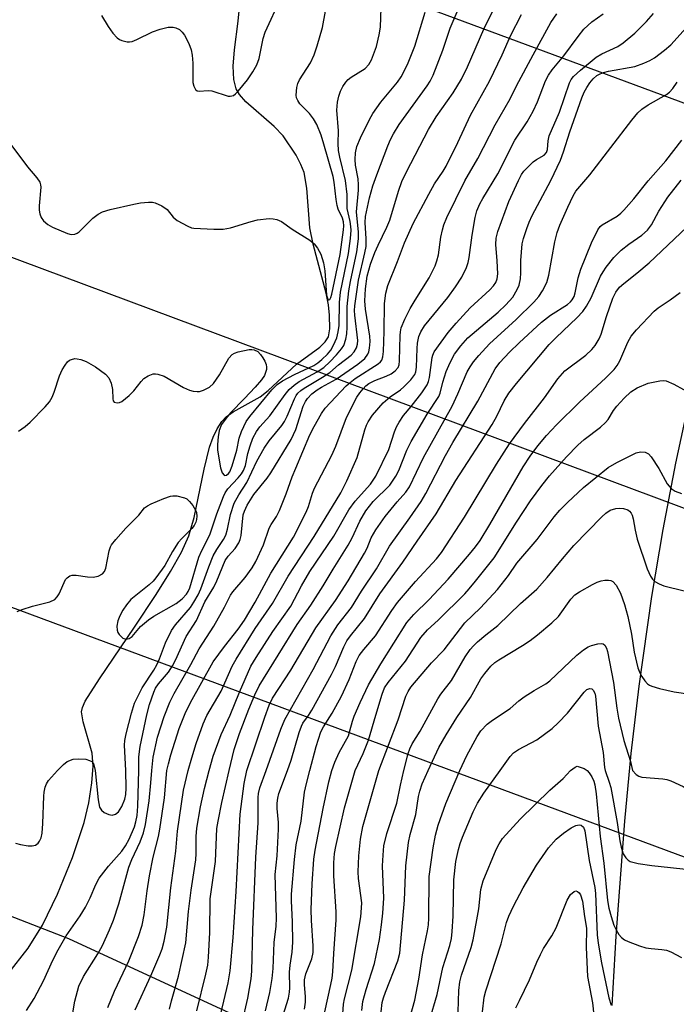
# Model space of a CAD drawing. Units: inches. Extents: x 1309765 to 1315765, y 545447 to 549447.
# Drawn here: x 1312501 to 1312642, y 545950 to 546162 of the extents above; entities that cross this region are included whole.
import ezdxf

# ---------------------------------------------------------------- set-up
doc = ezdxf.new("R2010")
doc.units = ezdxf.units.IN
doc.header["$MEASUREMENT"] = 0
for name, color, linetype in [('HYDRO-Single Line Stream', 4, 'Continuous'), ('NTRL-Trees', 3, 'Continuous'), ('TRANS-Road', 130, 'Continuous'), ('Undefined', 1, 'Continuous'), ('UTIL-Cross Country Transmission Line', 1, 'Continuous')]:
    doc.layers.add(name, color=color, linetype=linetype)

msp = doc.modelspace()

# ---------------------------------------------------------------- linework, layer by layer
at = {"layer": 'HYDRO-Single Line Stream'}
msp.add_lwpolyline([(1312498.2, 545956.2), (1312502.57, 545961.8), (1312505.65, 545966.75), (1312508.9, 545973.38), (1312512.11, 545981.3), (1312514.6, 545988.84), (1312515.6, 545993.06), (1312516.29, 545997.4), (1312516.54, 546000.98), (1312516.37, 546003.76), (1312514.39, 546010.52), (1312514.05, 546012.64), (1312514.24, 546013.6), (1312514.85, 546014.95), (1312517.95, 546019.74), (1312525.42, 546030.92), (1312530.13, 546037.95), (1312533.2, 546042.84), (1312535.53, 546047.02), (1312537.11, 546050.53), (1312538.26, 546054.49), (1312540.41, 546064.92), (1312541.62, 546069.65), (1312542.37, 546071.76), (1312543.22, 546073.61), (1312544.21, 546075.16), (1312545.19, 546076.19), (1312546.71, 546077.22), (1312552.46, 546080.44), (1312554.2, 546081.84), (1312560.34, 546087.52), (1312565.3, 546091.13), (1312566.49, 546092.27), (1312567.21, 546093.39), (1312567.47, 546095.09), (1312567.41, 546098.04), (1312567.17, 546100.3), (1312566.7, 546102.76), (1312563.86, 546113.32), (1312563.14, 546116.83), (1312562.51, 546125.36), (1312561.92, 546128.76), (1312561.23, 546130.5), (1312560.21, 546132.48), (1312557.46, 546136.64), (1312555.48, 546138.67), (1312549.43, 546143.97), (1312548.07, 546145.53), (1312547.34, 546146.74), (1312546.82, 546148.76), (1312546.71, 546151.63), (1312546.96, 546155.13), (1312547.73, 546161.3), (1312548.41, 546168.01)], dxfattribs=at)
at = {"layer": 'NTRL-Trees'}
msp.add_lwpolyline([(1311904.82, 546218.83), (1312232.08, 546072.46), (1312511.22, 545963.9), (1312624.51, 545911.56), (1312624.51, 545886.74), (1312633, 545746.55), (1312628.75, 545657.34), (1312612.7, 545614.25), (1312548.04, 545508.65), (1312501.79, 545447.26), (1311630.39, 545447.35)], dxfattribs=at)
at = {"layer": 'TRANS-Road'}
msp.add_lwpolyline([(1312628.25, 545949.45), (1312629.1, 545964.4), (1312630.97, 545989.16), (1312632.34, 546003.7), (1312634.02, 546018.2), (1312636.77, 546037.48), (1312639.2, 546051.88), (1312641.95, 546066.22), (1312645.01, 546080.49)], dxfattribs=at)
at = {"layer": 'Undefined'}
for points, elevation in [([(1312523.61, 546000), (1312523.33, 546005.51), (1312523.36, 546006.49), (1312523.64, 546007.9), (1312524.78, 546012.4), (1312525.48, 546014.56), (1312527.07, 546017.86), (1312529.59, 546021.61), (1312530.27, 546022.78), (1312530.84, 546024.06), (1312532.12, 546027.52), (1312533.42, 546030.16), (1312534.25, 546031.36), (1312537.49, 546035.11), (1312538.23, 546036.25), (1312539.14, 546037.88), (1312539.72, 546039.17), (1312541.44, 546043.87), (1312542.4, 546046.21), (1312543.17, 546047.61), (1312544.6, 546049.75), (1312545.1, 546050.71), (1312545.49, 546051.97), (1312546.13, 546055.17), (1312546.92, 546057.55), (1312547.89, 546059.39), (1312549.62, 546062.04), (1312551.79, 546066.62), (1312553.37, 546069.41), (1312554.39, 546070.99), (1312557.13, 546074.31), (1312557.71, 546075.13), (1312558.29, 546076.3), (1312559.84, 546080.03), (1312560.25, 546080.77), (1312560.6, 546081.22), (1312561.23, 546081.8), (1312561.95, 546082.3), (1312565.9, 546084.67), (1312567.47, 546085.73), (1312569.37, 546087.34), (1312572.1, 546089.44), (1312572.7, 546090.15), (1312573.18, 546091.03), (1312573.42, 546091.78), (1312573.47, 546092.59), (1312572.82, 546098.06), (1312572.77, 546099.08), (1312572.83, 546100.06), (1312573.65, 546105.59), (1312575.04, 546111.48), (1312575.27, 546112.85), (1312575.32, 546114.5), (1312575.05, 546117.98), (1312575.12, 546119.27), (1312576.03, 546123.3), (1312576.72, 546125.85), (1312577.56, 546128.23), (1312579.98, 546134.48), (1312580.55, 546135.82), (1312581.19, 546137.09), (1312582.4, 546139.06), (1312588.44, 546147.44), (1312589.07, 546148.42), (1312589.73, 546149.69), (1312591.79, 546155.1), (1312593.34, 546159.82), (1312596.48, 546167.07)], 316), ([(1312526.38, 546000), (1312526.36, 546002.97), (1312526.65, 546005.18), (1312528.08, 546012.05), (1312528.7, 546014.24), (1312529.6, 546016.89), (1312530, 546017.76), (1312530.58, 546018.7), (1312532.73, 546021.18), (1312533.61, 546022.54), (1312534.26, 546023.78), (1312536.56, 546028.89), (1312538.78, 546032.3), (1312540.6, 546036.33), (1312542.52, 546039.49), (1312543.14, 546040.83), (1312544.95, 546045.25), (1312545.59, 546046.17), (1312547.13, 546047.82), (1312547.89, 546049.02), (1312548.2, 546049.79), (1312548.38, 546050.63), (1312548.83, 546055.03), (1312549.1, 546055.88), (1312549.7, 546057.14), (1312551.14, 546059.41), (1312553.97, 546062.98), (1312554.81, 546064.14), (1312559.18, 546071.28), (1312560.18, 546073.44), (1312561.73, 546078.44), (1312562.22, 546079.45), (1312562.69, 546080.11), (1312563.61, 546081.09), (1312564.75, 546082), (1312565.68, 546082.58), (1312568.81, 546084.27), (1312573.51, 546087.52), (1312574.98, 546088.75), (1312575.64, 546089.64), (1312575.86, 546090.16), (1312576.02, 546090.97), (1312576.12, 546092.38), (1312576.1, 546093.51), (1312575.15, 546099.36), (1312575.02, 546101.1), (1312575.12, 546103.7), (1312575.49, 546106.44), (1312576.2, 546109.02), (1312577.14, 546111.52), (1312577.85, 546113.14), (1312579.75, 546117), (1312580.38, 546118.48), (1312582.22, 546124.71), (1312582.99, 546126.8), (1312583.95, 546128.86), (1312588.7, 546138), (1312590.37, 546140.73), (1312594, 546145.89), (1312595.8, 546148.86), (1312597.09, 546151.51), (1312600.58, 546159.59), (1312604.51, 546167.49)], 318), ([(1312518.33, 546162.57), (1312519.76, 546160.17), (1312520.78, 546158.77), (1312521.74, 546157.72), (1312522.21, 546157.38), (1312522.73, 546157.14), (1312523.84, 546156.86), (1312524.39, 546156.85), (1312524.92, 546156.97), (1312525.97, 546157.39), (1312529.34, 546159.03), (1312531, 546159.58), (1312532.67, 546160), (1312533.23, 546160.07), (1312533.78, 546160.03), (1312534.33, 546159.88), (1312535.1, 546159.52), (1312535.74, 546158.99), (1312536.22, 546158.3), (1312537.14, 546156.52), (1312537.66, 546155.19), (1312537.86, 546154.04), (1312538, 546152.27), (1312537.97, 546148.15), (1312538.18, 546147.34), (1312538.57, 546146.65), (1312538.94, 546146.35), (1312539.34, 546146.25), (1312541.29, 546146.38), (1312542.06, 546146.32), (1312545.57, 546145.18), (1312546.06, 546145.16), (1312546.74, 546145.35), (1312547.17, 546145.65), (1312547.75, 546146.23), (1312549.73, 546148.7), (1312550.89, 546150.4), (1312551.78, 546151.96), (1312552.25, 546153.29), (1312553.16, 546157.57), (1312553.56, 546158.95), (1312556.94, 546166.32)], 308), ([(1312498.4, 546135.38), (1312502.41, 546129.96), (1312504.45, 546127.57), (1312505.06, 546126.68), (1312505.25, 546126.08), (1312505.28, 546125.57), (1312504.91, 546121.56), (1312504.92, 546120.68), (1312505.07, 546119.83), (1312505.39, 546119.03), (1312505.9, 546118.35), (1312506.78, 546117.59), (1312507.78, 546116.98), (1312511.02, 546115.61), (1312511.84, 546115.43), (1312512.62, 546115.49), (1312513.11, 546115.67), (1312513.55, 546115.96), (1312516.52, 546118.9), (1312517.6, 546119.77), (1312518.55, 546120.31), (1312520.21, 546120.81), (1312525.29, 546121.97), (1312526.72, 546122.22), (1312528.46, 546122.38), (1312529.32, 546122.36), (1312529.86, 546122.25), (1312531.34, 546121.57), (1312532.45, 546120.77), (1312533.76, 546119.13), (1312534.61, 546118.42), (1312536.89, 546117.17), (1312537.7, 546116.87), (1312538.25, 546116.76), (1312542.55, 546116.52), (1312544.55, 546116.54), (1312546.08, 546116.87), (1312550.54, 546118.22), (1312551.94, 546118.57), (1312554.44, 546118.84), (1312555.27, 546118.8), (1312556.08, 546118.64), (1312557.09, 546118.21), (1312559.35, 546116.54), (1312563.14, 546114.21), (1312564.11, 546113.39), (1312564.81, 546112.47), (1312565.51, 546111.19), (1312566.11, 546109.29), (1312566.41, 546107.6), (1312566.77, 546102.34), (1312567.06, 546101.52), (1312567.27, 546101.37), (1312567.48, 546101.42), (1312567.71, 546101.82), (1312567.91, 546102.58), (1312569.69, 546111.13), (1312570.42, 546116.44), (1312570.48, 546117.29), (1312570.43, 546118.12), (1312570.21, 546118.9), (1312569.28, 546120.88), (1312569.02, 546121.63), (1312568.81, 546122.94), (1312568.39, 546126.67), (1312568.17, 546127.86), (1312566.2, 546134.82), (1312565.58, 546136.79), (1312564.66, 546139.1), (1312563.99, 546140.31), (1312563.11, 546141.42), (1312561.04, 546143.56), (1312560.58, 546144.22), (1312560.33, 546144.83), (1312560.26, 546145.38), (1312560.39, 546147.07), (1312560.6, 546147.9), (1312560.97, 546148.68), (1312563.32, 546152.39), (1312564.14, 546154.05), (1312564.78, 546156.02), (1312565.91, 546159.97), (1312566.54, 546163.47)], 310), ([(1312500.23, 546034.25), (1312501.29, 546034.7), (1312503.5, 546035.42), (1312507.26, 546036.36), (1312508.28, 546036.82), (1312508.82, 546037.39), (1312509.26, 546038.08), (1312510.63, 546041.12), (1312510.93, 546041.52), (1312511.52, 546041.94), (1312512.02, 546042.09), (1312512.88, 546042.11), (1312515.37, 546041.7), (1312516.54, 546041.64), (1312517.63, 546041.87), (1312518.58, 546042.33), (1312519.03, 546042.9), (1312519.29, 546043.61), (1312519.98, 546047.33), (1312520.25, 546048.16), (1312520.53, 546048.64), (1312521.42, 546049.78), (1312523.55, 546052.17), (1312526.37, 546054.96), (1312527.62, 546056.57), (1312528.22, 546057.02), (1312529, 546057.42), (1312531.76, 546058.59), (1312533.16, 546059.08), (1312533.73, 546059.19), (1312534.56, 546059.16), (1312536.2, 546058.75), (1312536.68, 546058.49), (1312537.31, 546057.95), (1312538.02, 546057.05), (1312538.6, 546056.08), (1312538.77, 546055.56), (1312538.86, 546054.77), (1312538.79, 546054.05), (1312538.64, 546053.5), (1312538.27, 546052.78), (1312537.76, 546052.13), (1312535.64, 546049.99), (1312534.87, 546049.09), (1312533.65, 546047.16), (1312531.96, 546044.13), (1312530.02, 546041.49), (1312529.44, 546040.82), (1312528.57, 546040.01), (1312524.68, 546036.82), (1312523.7, 546035.71), (1312522.94, 546034.52), (1312522.28, 546033.29), (1312521.86, 546032.26), (1312521.66, 546031.1), (1312521.71, 546030.24), (1312521.88, 546029.73), (1312522.17, 546029.28), (1312522.93, 546028.55), (1312523.6, 546028.31), (1312524.31, 546028.46), (1312524.94, 546028.91), (1312526.75, 546031.04), (1312528.43, 546032.48), (1312529.61, 546033.26), (1312534.38, 546035.99), (1312535.69, 546037.01), (1312536.64, 546037.99), (1312537, 546038.56), (1312537.33, 546039.37), (1312539.29, 546045.93), (1312539.93, 546047.42), (1312541.64, 546050.79), (1312543.16, 546055.27), (1312544.57, 546059.03), (1312544.94, 546059.8), (1312545.53, 546060.67), (1312547.75, 546063.01), (1312548.47, 546063.91), (1312548.92, 546064.63), (1312549.3, 546065.68), (1312549.82, 546068.25), (1312550.32, 546069.93), (1312550.93, 546071.57), (1312551.67, 546073), (1312552.41, 546073.98), (1312554.54, 546076.36), (1312557.85, 546080.98), (1312558.75, 546082.05), (1312559.79, 546082.95), (1312560.91, 546083.75), (1312564.74, 546085.81), (1312566.19, 546086.79), (1312567.49, 546087.97), (1312568.92, 546089.48), (1312570.01, 546090.77), (1312570.46, 546091.52), (1312570.94, 546092.88), (1312571.16, 546094.02), (1312571.22, 546095.47), (1312571.19, 546099.88), (1312571.56, 546103.29), (1312571.9, 546105.27), (1312573.28, 546111.69), (1312573.62, 546114.47), (1312573.63, 546115.88), (1312573.22, 546120.26), (1312573.64, 546124.96), (1312573.67, 546126.11), (1312573.55, 546127.42), (1312573.02, 546130.35), (1312572.92, 546131.52), (1312573.02, 546132.95), (1312573.28, 546134.35), (1312574.07, 546136.22), (1312576.01, 546140.14), (1312576.72, 546141.42), (1312578.43, 546143.86), (1312582, 546148.17), (1312582.82, 546149.36), (1312583.48, 546150.55), (1312584.31, 546152.35), (1312585.75, 546155.97), (1312587.99, 546163.28)], 314), ([(1312500.46, 546073.04), (1312501.9, 546074.07), (1312503.03, 546075.01), (1312506.22, 546078.31), (1312507.15, 546079.39), (1312507.77, 546080.41), (1312508.19, 546081.47), (1312509.3, 546085.02), (1312509.87, 546086.29), (1312510.5, 546087.3), (1312511.04, 546087.97), (1312511.46, 546088.33), (1312511.88, 546088.53), (1312512.58, 546088.68), (1312513.09, 546088.67), (1312513.93, 546088.48), (1312515.02, 546088.07), (1312517.07, 546086.89), (1312519.23, 546085.37), (1312519.91, 546084.57), (1312520.46, 546083.4), (1312520.7, 546082.05), (1312520.76, 546080.02), (1312520.84, 546079.61), (1312521.09, 546079.32), (1312521.74, 546079.16), (1312522.24, 546079.23), (1312522.72, 546079.45), (1312524.29, 546080.72), (1312525.32, 546081.76), (1312526.86, 546083.79), (1312527.44, 546084.4), (1312528.39, 546085.02), (1312529.43, 546085.4), (1312529.96, 546085.44), (1312530.49, 546085.35), (1312531.8, 546084.89), (1312536.01, 546082.48), (1312537.31, 546081.88), (1312538.1, 546081.67), (1312538.9, 546081.58), (1312539.45, 546081.63), (1312540.29, 546081.88), (1312541.6, 546082.53), (1312542.42, 546083.31), (1312543.72, 546085.22), (1312545.74, 546088.76), (1312546.46, 546089.58), (1312546.94, 546089.86), (1312547.76, 546090.14), (1312550.09, 546090.64), (1312550.67, 546090.67), (1312551.17, 546090.6), (1312551.98, 546090.2), (1312552.56, 546089.6), (1312553.06, 546088.89), (1312553.49, 546088.15), (1312553.81, 546087.39), (1312553.88, 546086.87), (1312553.83, 546086.35), (1312553.41, 546085.07), (1312552.8, 546084.13), (1312551.44, 546082.57), (1312549.14, 546080.09), (1312546.09, 546076.99), (1312545.14, 546075.9), (1312544.16, 546074.49), (1312543.7, 546073.2), (1312543.43, 546071.89), (1312543.29, 546070.23), (1312543.32, 546069.08), (1312543.57, 546067.27), (1312543.95, 546065.17), (1312544.31, 546064.1), (1312544.74, 546063.61), (1312544.91, 546063.54), (1312545.27, 546063.6), (1312545.7, 546063.95), (1312545.97, 546064.34), (1312546.49, 546065.63), (1312547.49, 546068.99), (1312547.99, 546071.59), (1312548.44, 546072.98), (1312549.44, 546075.12), (1312550.24, 546076.26), (1312555.03, 546081.95), (1312556.18, 546083.13), (1312557.31, 546083.88), (1312559.85, 546085.26), (1312564.03, 546087.2), (1312564.92, 546087.78), (1312565.76, 546088.5), (1312566.96, 546089.66), (1312567.69, 546090.54), (1312568.3, 546091.56), (1312568.95, 546093.17), (1312569.3, 546094.48), (1312569.49, 546095.82), (1312569.57, 546100.77), (1312569.75, 546102.98), (1312571.46, 546111.34), (1312571.89, 546114.56), (1312572.04, 546116.32), (1312572, 546117.14), (1312571.85, 546118.19), (1312571.17, 546120.99), (1312571.19, 546124.05), (1312570.87, 546127.02), (1312569.61, 546132.02), (1312569.34, 546133.47), (1312569.26, 546134.96), (1312569.31, 546137.75), (1312569.01, 546142.2), (1312569.12, 546143.87), (1312569.39, 546145.19), (1312569.77, 546146.26), (1312570.26, 546147.26), (1312570.89, 546148.17), (1312571.44, 546148.78), (1312572.07, 546149.27), (1312575.11, 546151.11), (1312575.9, 546152), (1312576.41, 546152.97), (1312577.5, 546155.86), (1312578.12, 546158.35), (1312578.4, 546160.04), (1312578.52, 546164.2)], 312), ([(1312529.16, 546000), (1312529.47, 546002.9), (1312530.43, 546007.2), (1312531.8, 546011.67), (1312533.02, 546014.74), (1312533.97, 546016.6), (1312537.58, 546022.82), (1312539.38, 546026.25), (1312542.55, 546031.08), (1312544.78, 546035.16), (1312546.07, 546037.79), (1312546.59, 546038.49), (1312549.25, 546041.6), (1312550.75, 546043.65), (1312551.55, 546044.99), (1312553.22, 546048.63), (1312554.44, 546052.23), (1312554.82, 546052.96), (1312556.01, 546054.68), (1312556.66, 546056.01), (1312558.1, 546059.61), (1312559.37, 546063.21), (1312560.13, 546065.11), (1312563.17, 546072.29), (1312564.09, 546074.08), (1312565.68, 546076.86), (1312566.48, 546078.06), (1312571.02, 546082.8), (1312571.85, 546083.56), (1312572.95, 546084.39), (1312577.87, 546087.55), (1312578.38, 546087.99), (1312578.66, 546088.36), (1312578.9, 546089.1), (1312579.02, 546090.21), (1312579.19, 546094.53), (1312579.24, 546100.57), (1312579.5, 546102.81), (1312579.97, 546104.46), (1312582.05, 546109.59), (1312583.54, 546113.6), (1312585.44, 546117.74), (1312588.76, 546124.12), (1312590, 546126.29), (1312591.88, 546129.01), (1312592.51, 546130.12), (1312595.03, 546135.24), (1312597.72, 546141.06), (1312601.85, 546148.38), (1312604.56, 546154.06), (1312606.36, 546158.16), (1312608.73, 546162.73)], 320), ([(1312532.44, 546000), (1312532.74, 546001.5), (1312533.25, 546003.38), (1312535.09, 546009.05), (1312536.37, 546012.31), (1312537.49, 546014.67), (1312542.38, 546023.44), (1312544.8, 546026.73), (1312547.78, 546030.47), (1312549.09, 546032.41), (1312551.42, 546036.24), (1312554.8, 546042.49), (1312559.69, 546050.25), (1312562.42, 546055.63), (1312562.92, 546056.85), (1312563.76, 546059.7), (1312564.18, 546060.8), (1312567.92, 546067.94), (1312568.74, 546069.86), (1312571.09, 546076.03), (1312573.3, 546080.38), (1312573.93, 546081.34), (1312574.65, 546082.22), (1312575.24, 546082.82), (1312575.87, 546083.32), (1312577.14, 546084.01), (1312579.6, 546084.94), (1312580.65, 546085.42), (1312581.5, 546086.03), (1312582.16, 546086.8), (1312582.37, 546087.35), (1312582.49, 546088.19), (1312582.58, 546093.68), (1312582.66, 546094.47), (1312582.85, 546095.31), (1312583.61, 546097.15), (1312584.79, 546099.5), (1312585.82, 546101.3), (1312588.87, 546106.09), (1312590.12, 546108.64), (1312590.52, 546109.72), (1312590.85, 546111.03), (1312591.38, 546114.8), (1312591.71, 546116.44), (1312592.03, 546117.51), (1312592.66, 546119.06), (1312596.5, 546126.97), (1312599.31, 546131.78), (1312603.06, 546139), (1312606.25, 546144.6), (1312607.67, 546147.43), (1312611.21, 546154.11), (1312615.04, 546161.04), (1312616.35, 546162.9)], 322), ([(1312537.02, 546000), (1312537.77, 546002.78), (1312538.71, 546005.88), (1312540.2, 546010.07), (1312541, 546011.89), (1312544.13, 546017.13), (1312546.49, 546022.48), (1312547.3, 546024.02), (1312551.39, 546030.57), (1312555.16, 546035.99), (1312558.51, 546041.85), (1312564.13, 546050.42), (1312569.86, 546059.81), (1312571.15, 546062.37), (1312573.33, 546067.41), (1312574.98, 546073.37), (1312575.35, 546074.38), (1312575.71, 546075.1), (1312576.69, 546076.53), (1312578.92, 546079.17), (1312580.45, 546080.48), (1312582.66, 546081.97), (1312583.43, 546082.6), (1312584.87, 546084.11), (1312585.73, 546085.28), (1312585.97, 546085.85), (1312586.14, 546086.82), (1312586.25, 546090.85), (1312586.35, 546092.01), (1312586.66, 546093.44), (1312587.04, 546094.49), (1312587.85, 546095.73), (1312592.84, 546101.87), (1312594.54, 546104.13), (1312595.91, 546106.25), (1312596.88, 546108.27), (1312597.24, 546109.38), (1312597.47, 546110.46), (1312598.08, 546115.28), (1312598.74, 546119.1), (1312599.12, 546120.48), (1312599.76, 546122), (1312600.39, 546123.16), (1312603.63, 546128.47), (1312607.31, 546135.72), (1312609.94, 546139.69), (1312611.24, 546141.92), (1312612.17, 546143.93), (1312613.89, 546148.46), (1312614.54, 546149.71), (1312615.31, 546150.86), (1312617.84, 546153.89), (1312620.88, 546158.05), (1312622.14, 546159.63), (1312623.82, 546161.17), (1312626.31, 546162.9)], 324), ([(1312541.53, 546000), (1312542.41, 546003.1), (1312544.11, 546007.8), (1312546.06, 546011.93), (1312548.03, 546016.89), (1312550.48, 546022.46), (1312551.62, 546024.36), (1312555.21, 546029.98), (1312559.06, 546035.41), (1312561.39, 546039.8), (1312563.14, 546042.85), (1312568.34, 546050.49), (1312571.54, 546056.13), (1312572.92, 546057.98), (1312576.21, 546061.65), (1312577.35, 546063.37), (1312580.2, 546069.15), (1312581.4, 546072.96), (1312581.85, 546074.02), (1312582.39, 546075.04), (1312583.34, 546076.48), (1312585.01, 546078.39), (1312587.3, 546081.3), (1312588.45, 546083.02), (1312588.73, 546083.78), (1312588.91, 546084.65), (1312589.47, 546088.95), (1312589.62, 546089.45), (1312589.96, 546090.17), (1312592.92, 546094.31), (1312594.65, 546096.34), (1312597.64, 546099.63), (1312601.88, 546103.5), (1312602.69, 546104.36), (1312603.2, 546105.06), (1312603.5, 546105.83), (1312603.61, 546106.93), (1312603.5, 546109.76), (1312603.19, 546113.28), (1312603.26, 546114.59), (1312603.65, 546116.05), (1312606.02, 546122.52), (1312608.05, 546127.02), (1312608.73, 546128.3), (1312609.21, 546129.01), (1312610.19, 546130.07), (1312611.25, 546131.06), (1312611.94, 546131.57), (1312613.57, 546132.49), (1312614.11, 546133.09), (1312614.32, 546133.72), (1312614.44, 546135.55), (1312614.7, 546136.64), (1312616.89, 546141.75), (1312619.04, 546148.06), (1312619.42, 546148.8), (1312619.89, 546149.42), (1312621.4, 546150.78), (1312624.8, 546153.55), (1312626.01, 546154.26), (1312629.43, 546155.87), (1312630.61, 546156.65), (1312633.13, 546158.76), (1312635.59, 546161.23), (1312637.12, 546162.96)], 326), ([(1312545.85, 546000), (1312546.91, 546004.52), (1312548.01, 546007.97), (1312550.02, 546013.22), (1312551.35, 546016.3), (1312552.3, 546018.23), (1312560.48, 546031.43), (1312563.36, 546035.62), (1312566.02, 546039.78), (1312568.16, 546043.39), (1312571.4, 546048.57), (1312572.26, 546050.11), (1312573.95, 546053.69), (1312575.23, 546055.92), (1312576.8, 546057.95), (1312580.39, 546061.48), (1312581.66, 546063.36), (1312582.32, 546064.63), (1312584.07, 546068.99), (1312584.94, 546070.82), (1312588.45, 546076.74), (1312590.93, 546080.56), (1312591.19, 546081.27), (1312591.8, 546083.64), (1312592.54, 546085.92), (1312593.37, 546087.87), (1312594.33, 546089.67), (1312595.63, 546091.47), (1312597.19, 546093.14), (1312603.69, 546098.68), (1312605.36, 546100.26), (1312606.82, 546101.93), (1312607.81, 546103.54), (1312608.23, 546104.53), (1312608.48, 546105.84), (1312608.57, 546107.19), (1312608.56, 546109.84), (1312608.89, 546113.4), (1312609.16, 546114.52), (1312609.86, 546116.69), (1312610.35, 546118.03), (1312611.04, 546119.53), (1312615, 546127.03), (1312617.1, 546131.42), (1312617.76, 546133.19), (1312619.13, 546137.54), (1312621.7, 546144.79), (1312622.21, 546146.05), (1312622.76, 546147.08), (1312623.42, 546148.04), (1312624.17, 546148.94), (1312624.95, 546149.6), (1312625.61, 546149.99), (1312626.34, 546150.29), (1312627.42, 546150.57), (1312633.13, 546151.6), (1312635.02, 546152.26), (1312636.33, 546152.84), (1312637.33, 546153.44), (1312639.46, 546155.08), (1312640.81, 546156.25), (1312644.14, 546159.88)], 328), ([(1312549.62, 546000), (1312553.46, 546011.49), (1312554.43, 546014.11), (1312555.11, 546015.59), (1312559.06, 546021.65), (1312564.43, 546030.72), (1312568.69, 546036.64), (1312571.39, 546040.85), (1312574.96, 546046.84), (1312575.48, 546047.88), (1312576.39, 546050.11), (1312577.35, 546051.81), (1312579.38, 546054.7), (1312581.93, 546057.84), (1312583.81, 546059.97), (1312584.6, 546061.09), (1312587.63, 546067.41), (1312593.81, 546078.48), (1312595.05, 546081.09), (1312597.06, 546085.81), (1312597.66, 546086.93), (1312598.41, 546087.98), (1312599.55, 546089.35), (1312601.84, 546091.84), (1312607.56, 546097.12), (1312611.39, 546100.81), (1312612.47, 546102.08), (1312613.23, 546103.28), (1312614.13, 546105.1), (1312614.62, 546106.68), (1312615.89, 546113.85), (1312616.4, 546115.84), (1312616.99, 546117.39), (1312618.7, 546121.31), (1312619.81, 546123.72), (1312620.37, 546124.73), (1312623.41, 546128.22), (1312632.47, 546140.05), (1312633.75, 546141.6), (1312634.6, 546142.37), (1312635.98, 546143.33), (1312639.9, 546145.52), (1312640.53, 546146.05), (1312641.26, 546146.85), (1312642.21, 546148.23)], 330), ([(1312553.77, 546000), (1312556.94, 546008.95), (1312557.79, 546010.99), (1312563.86, 546021.8), (1312567.7, 546029.04), (1312569.21, 546031.37), (1312572.11, 546035.13), (1312574.28, 546038.67), (1312577.54, 546043.42), (1312580.33, 546048.29), (1312584.71, 546054.41), (1312587.14, 546057.94), (1312588.11, 546059.66), (1312592.34, 546067.82), (1312593.95, 546070.62), (1312599.33, 546079.56), (1312603.03, 546086.51), (1312604.03, 546087.85), (1312606.15, 546090.08), (1312608.24, 546092.12), (1312613, 546096.51), (1312614.93, 546098.05), (1312618.61, 546100.36), (1312619.28, 546100.92), (1312619.65, 546101.35), (1312620.02, 546102.07), (1312620.28, 546102.86), (1312620.91, 546106.06), (1312621.49, 546107.97), (1312623.75, 546113.58), (1312625.16, 546116.44), (1312625.67, 546117.11), (1312626.08, 546117.47), (1312629.27, 546119.33), (1312630.12, 546119.98), (1312630.75, 546120.61), (1312632.9, 546123.11), (1312635.95, 546126.98), (1312639.8, 546131.23), (1312643.2, 546135.68)], 332), ([(1312558.35, 546000), (1312559.15, 546002.29), (1312560.86, 546008.22), (1312561.35, 546009.58), (1312561.7, 546010.21), (1312562.9, 546011.86), (1312563.63, 546013.03), (1312567.86, 546020.71), (1312568.69, 546022.4), (1312570.5, 546026.67), (1312571.13, 546027.93), (1312571.89, 546029.05), (1312574.94, 546032.76), (1312578.21, 546038.06), (1312583.18, 546044.91), (1312586.24, 546049.42), (1312590.38, 546055.27), (1312594.56, 546062.48), (1312602.42, 546074.49), (1312603.38, 546076.28), (1312604.98, 546079.58), (1312605.98, 546081.25), (1312607.62, 546083.37), (1312614.66, 546091.73), (1312616.14, 546093.26), (1312620.64, 546097.49), (1312621.88, 546098.83), (1312622.7, 546100), (1312623.67, 546101.79), (1312625.68, 546106.41), (1312626.25, 546107.4), (1312626.95, 546108.37), (1312628.61, 546110.45), (1312630.15, 546112.05), (1312631.79, 546113.35), (1312634.64, 546115.25), (1312635.86, 546116.35), (1312636.67, 546117.5), (1312638.27, 546120.45), (1312640.22, 546123.42), (1312643.1, 546127.1)], 334), ([(1312563.16, 546000), (1312564.53, 546005.18), (1312565.57, 546008.36), (1312566.12, 546009.41), (1312568.01, 546012.4), (1312570.02, 546016.02), (1312571.67, 546019.65), (1312573.14, 546023.53), (1312573.81, 546024.78), (1312574.77, 546026.08), (1312577.28, 546029.05), (1312580.82, 546034.49), (1312582.07, 546036.16), (1312585.93, 546040.69), (1312590.43, 546045.61), (1312591.5, 546046.97), (1312596.46, 546054.56), (1312603.32, 546065.96), (1312606.1, 546070.33), (1312609.39, 546074.74), (1312613.69, 546080.22), (1312616.5, 546084.33), (1312618.06, 546086.08), (1312622.56, 546089.44), (1312623.84, 546090.62), (1312624.55, 546091.5), (1312625.43, 546092.94), (1312625.89, 546093.98), (1312626.99, 546097.78), (1312628.36, 546101.72), (1312629.01, 546102.98), (1312629.83, 546104.07), (1312630.71, 546104.87), (1312633.51, 546107.06), (1312636.16, 546109.29), (1312644.28, 546116.96)], 336), ([(1312567.88, 546000), (1312568.58, 546001.81), (1312569.51, 546003.88), (1312571.46, 546007.51), (1312571.81, 546008.57), (1312572.34, 546010.67), (1312572.71, 546011.74), (1312573.97, 546014.65), (1312575.8, 546018.47), (1312578.44, 546022.98), (1312584.02, 546031.86), (1312585.52, 546033.63), (1312588.85, 546036.83), (1312592.95, 546041.25), (1312597.56, 546046.57), (1312598.84, 546048.15), (1312599.8, 546049.56), (1312601.91, 546053), (1312609.1, 546065.39), (1312610.58, 546067.71), (1312612.25, 546069.93), (1312614.09, 546072.15), (1312616.27, 546074.47), (1312621.16, 546079.33), (1312626.85, 546084.52), (1312628.65, 546086.33), (1312629.29, 546087.2), (1312629.84, 546088.2), (1312631.59, 546092.24), (1312632.34, 546093.52), (1312633.45, 546094.9), (1312637.28, 546098.94), (1312638.1, 546099.6), (1312640.72, 546101.34), (1312642.85, 546102.93)], 338), ([(1312572.91, 546000), (1312574.65, 546003.67), (1312575.83, 546006.54), (1312577.35, 546011.94), (1312578.74, 546016.5), (1312579.25, 546017.8), (1312580, 546018.95), (1312583.73, 546023.6), (1312587.03, 546028.68), (1312588.5, 546030.34), (1312590.75, 546032.37), (1312596.49, 546038.06), (1312597.47, 546039.12), (1312598.84, 546040.79), (1312602.81, 546045.84), (1312607.62, 546053.52), (1312610.62, 546058.09), (1312613.09, 546061.39), (1312614.75, 546063.45), (1312618.39, 546067.57), (1312620.81, 546070.05), (1312622.23, 546071.3), (1312625.69, 546073.96), (1312626.77, 546074.91), (1312627.33, 546075.61), (1312628.5, 546077.53), (1312629.21, 546078.46), (1312630.81, 546080.16), (1312632.26, 546081.51), (1312633.63, 546082.4), (1312635.98, 546083.4), (1312638.48, 546083.93), (1312639.31, 546083.97), (1312639.85, 546083.89), (1312641.47, 546083.2), (1312645.66, 546080.91)], 340), ([(1312578.04, 546000), (1312582.18, 546010.91), (1312583.84, 546016.04), (1312584.3, 546017.06), (1312584.88, 546017.94), (1312589.32, 546023.23), (1312592.06, 546026), (1312596.5, 546031.81), (1312599.91, 546035.06), (1312603.52, 546039.01), (1312605.91, 546042), (1312607.68, 546044.68), (1312612.12, 546049.73), (1312615.73, 546054.62), (1312616.95, 546056.09), (1312618.58, 546057.71), (1312622.09, 546060.93), (1312627.36, 546065.22), (1312629.25, 546066.36), (1312633.39, 546068.38), (1312634.33, 546068.63), (1312635.34, 546068.52), (1312636.02, 546068.16), (1312636.6, 546067.53), (1312638.24, 546065.02), (1312640.06, 546061.75), (1312640.93, 546060.75), (1312641.75, 546060.15), (1312643.11, 546059.67)], 342), ([(1312583.41, 546000), (1312584.32, 546003.67), (1312584.69, 546004.7), (1312585.2, 546005.74), (1312586.89, 546008.53), (1312590.72, 546015.48), (1312591.38, 546016.46), (1312593.66, 546019.43), (1312596.62, 546024.51), (1312597.7, 546026.08), (1312598.41, 546026.9), (1312599.25, 546027.71), (1312601.01, 546029.22), (1312603.6, 546031.22), (1312608.47, 546035.97), (1312612.03, 546039.1), (1312614.27, 546041.55), (1312617.54, 546045.61), (1312619.99, 546048.43), (1312625.97, 546054.63), (1312626.86, 546055.41), (1312627.81, 546056.04), (1312629.02, 546056.44), (1312629.83, 546056.49), (1312630.64, 546056.43), (1312631.62, 546056.12), (1312631.98, 546055.82), (1312632.28, 546055.43), (1312632.51, 546055), (1312632.74, 546054.23), (1312633.17, 546051.77), (1312633.62, 546049.83), (1312635.78, 546043.42), (1312636.45, 546041.85), (1312636.89, 546041.22), (1312637.43, 546040.7), (1312638.35, 546040.2), (1312639.34, 546039.81), (1312643.71, 546038.69)], 344), ([(1312588.63, 546000), (1312590.92, 546004.95), (1312592.48, 546007.69), (1312594.78, 546011.45), (1312597.71, 546015.75), (1312600, 546019.73), (1312600.84, 546020.9), (1312602.15, 546022.46), (1312602.95, 546023.26), (1312603.82, 546023.89), (1312608.93, 546026.95), (1312610.57, 546028.03), (1312612.18, 546029.26), (1312615.27, 546031.83), (1312616.7, 546033.21), (1312619.33, 546036.94), (1312620.2, 546037.83), (1312621.16, 546038.47), (1312623.98, 546040.04), (1312625.03, 546040.56), (1312625.83, 546040.85), (1312626.64, 546041), (1312627.43, 546041.03), (1312627.92, 546040.96), (1312628.36, 546040.75), (1312629.06, 546039.95), (1312630.05, 546038.19), (1312630.91, 546035.73), (1312631.61, 546033.21), (1312632.4, 546029.41), (1312632.96, 546025.47), (1312633.78, 546022.11), (1312634.16, 546021.04), (1312634.57, 546020.28), (1312635.23, 546019.32), (1312635.81, 546018.7), (1312636.26, 546018.39), (1312636.76, 546018.17), (1312638.42, 546017.7), (1312641.53, 546016.99), (1312644.98, 546016.46)], 346), ([(1312595.46, 546000), (1312596.93, 546003.25), (1312599.17, 546007.37), (1312599.97, 546008.58), (1312601.33, 546010.02), (1312602.47, 546010.86), (1312606.31, 546013.35), (1312608.17, 546015.02), (1312609.31, 546015.86), (1312611.45, 546017.26), (1312613.98, 546018.7), (1312614.83, 546019.3), (1312620.65, 546024.89), (1312622.02, 546026.02), (1312623.03, 546026.64), (1312623.81, 546026.95), (1312625.13, 546027.3), (1312625.88, 546027.37), (1312626.3, 546027.28), (1312626.63, 546027), (1312627, 546026.36), (1312627.25, 546025.63), (1312628.54, 546018.99), (1312629.23, 546013.45), (1312629.6, 546011.29), (1312630.71, 546006.46), (1312632.14, 546002), (1312632.63, 546000)], 348), ([(1312604.13, 546000), (1312606.27, 546003.04), (1312607, 546003.85), (1312608.06, 546004.57), (1312612.01, 546006.66), (1312615.34, 546009.1), (1312616.6, 546010.27), (1312618.58, 546012.34), (1312622.2, 546016.93), (1312622.79, 546017.44), (1312623.43, 546017.69), (1312623.86, 546017.6), (1312624.17, 546017.31), (1312624.47, 546016.71), (1312624.62, 546016.06), (1312625.19, 546009.59), (1312626.3, 546003.9), (1312626.58, 546000.69), (1312626.7, 546000)], 350), ([(1312508.9, 546000), (1312510.14, 546001.35), (1312510.95, 546001.98), (1312512.22, 546002.45), (1312513.4, 546002.57), (1312515, 546002.44), (1312515.78, 546002.21), (1312516.29, 546001.96), (1312516.54, 546001.67), (1312516.73, 546001.22), (1312517, 546000)], 316), ([(1312499.86, 545984.38), (1312500.94, 545984.09), (1312502.6, 545983.84), (1312503.41, 545983.81), (1312504.13, 545983.99), (1312504.71, 545984.42), (1312505.02, 545984.81), (1312505.35, 545985.52), (1312505.6, 545986.58), (1312505.75, 545988.65), (1312505.92, 545994.53), (1312506.01, 545995.35), (1312506.25, 545996.42), (1312506.52, 545997.18), (1312506.94, 545997.89), (1312508.9, 546000)], 316), ([(1312502.2, 545948.37), (1312503.88, 545950.95), (1312505.86, 545954.74), (1312507.85, 545959.18), (1312509.04, 545961.46), (1312510.73, 545964.45), (1312513.74, 545968.77), (1312514.92, 545970.64), (1312515.92, 545972.66), (1312517.13, 545975.5), (1312517.85, 545976.86), (1312519.84, 545979.47), (1312522.72, 545982.68), (1312523.49, 545983.84), (1312524.3, 545985.28), (1312525.44, 545987.94), (1312525.75, 545988.97), (1312526.02, 545990.33), (1312526.18, 545992.35), (1312526.38, 546000)], 318), ([(1312511.94, 545946.59), (1312512.64, 545950.41), (1312513.49, 545953.62), (1312514.46, 545955.7), (1312517.53, 545960.6), (1312518.55, 545962.38), (1312520.1, 545965.75), (1312520.92, 545967.85), (1312522.05, 545971.35), (1312524.22, 545979.25), (1312524.87, 545980.88), (1312526.64, 545984.65), (1312527.37, 545986.6), (1312527.8, 545988.42), (1312528.58, 545993.52), (1312528.99, 545997.38), (1312529.16, 546000)], 320), ([(1312517, 546000), (1312517.6, 545993.72), (1312517.93, 545992.14), (1312518.32, 545991.49), (1312518.94, 545991.01), (1312519.9, 545990.56), (1312520.63, 545990.42), (1312521.37, 545990.63), (1312521.99, 545991.11), (1312522.71, 545992.27), (1312523.37, 545993.83), (1312523.58, 545994.89), (1312523.68, 545996.25), (1312523.61, 546000)], 316), ([(1312519.69, 545948.99), (1312521.12, 545952.52), (1312524.25, 545959.09), (1312526.33, 545964.29), (1312527.09, 545966.77), (1312527.51, 545968.98), (1312528.17, 545974.1), (1312528.7, 545977.35), (1312529.5, 545981.39), (1312530.61, 545985.84), (1312530.93, 545987.42), (1312531.88, 545994.12), (1312532.44, 546000)], 322), ([(1312525.57, 545948.49), (1312528.98, 545955.81), (1312530.92, 545960.34), (1312531.42, 545961.68), (1312531.86, 545963.28), (1312532.38, 545966.34), (1312533.3, 545974.79), (1312534.31, 545982.64), (1312534.72, 545986.96), (1312536.01, 545995.83), (1312537.02, 546000)], 324), ([(1312532.96, 545948.69), (1312533.39, 545950.43), (1312534.93, 545955.77), (1312536.48, 545962.95), (1312537.07, 545969.66), (1312537.66, 545974.29), (1312538.64, 545980.81), (1312538.72, 545982.16), (1312538.71, 545985.83), (1312538.85, 545987.59), (1312539.66, 545992.24), (1312540.54, 545996.14), (1312541.53, 546000)], 326), ([(1312538.89, 545948.32), (1312540.83, 545956.18), (1312541.21, 545958.11), (1312541.37, 545959.82), (1312541.63, 545965.17), (1312541.76, 545972.44), (1312542.89, 545980.47), (1312543.19, 545987.58), (1312543.43, 545989.14), (1312544.24, 545993.11), (1312545.85, 546000)], 328), ([(1312544.01, 545947.65), (1312545.58, 545954.32), (1312546.01, 545956.89), (1312546.65, 545964.1), (1312547.3, 545973.99), (1312548.21, 545990.66), (1312549.02, 545997.2), (1312549.62, 546000)], 330), ([(1312548.61, 545945.74), (1312549.85, 545951), (1312550.55, 545955.19), (1312550.67, 545956.86), (1312550.94, 545965.72), (1312551.56, 545981.37), (1312552.08, 545988.77), (1312552.05, 545994.21), (1312552.16, 545995.1), (1312552.45, 545996.27), (1312553.77, 546000)], 332), ([(1312553.6, 545948.31), (1312554.58, 545952.26), (1312555.09, 545955.23), (1312555.3, 545957.45), (1312555.51, 545962.98), (1312555.9, 545966.55), (1312556, 545968.27), (1312555.74, 545977.63), (1312556.12, 545981.66), (1312556.46, 545987.43), (1312556.43, 545988.82), (1312556.12, 545991.87), (1312556.14, 545992.99), (1312556.27, 545994.09), (1312556.51, 545995.08), (1312558.35, 546000)], 334), ([(1312557.42, 545947.39), (1312558.56, 545951.04), (1312558.83, 545952.31), (1312558.87, 545953.26), (1312558.77, 545956.66), (1312558.92, 545958.12), (1312559.36, 545960.9), (1312559.51, 545963.09), (1312559.45, 545967.49), (1312559.23, 545971.97), (1312559.23, 545973.44), (1312559.84, 545980.9), (1312560.22, 545984.04), (1312561.3, 545989.13), (1312562.04, 545995.35), (1312562.43, 545997.23), (1312563.16, 546000)], 336), ([(1312619.25, 546000), (1312620.27, 546000.78), (1312620.67, 546000.94), (1312622.21, 546000.44), (1312622.81, 546000)], 352), ([(1312622.81, 546000), (1312623.29, 545999.51), (1312623.88, 545998.66), (1312624.31, 545997.75), (1312624.51, 545996.98), (1312624.77, 545994.98), (1312625.63, 545985.85), (1312626.4, 545980.12), (1312627.21, 545972.08), (1312627.53, 545970.41), (1312628, 545968.61), (1312628.6, 545966.76), (1312629.07, 545965.73), (1312629.67, 545964.74), (1312630.2, 545964.08), (1312630.87, 545963.58), (1312631.64, 545963.22), (1312634.09, 545962.3), (1312635.48, 545961.87), (1312636.6, 545961.69), (1312638.88, 545961.54), (1312639.88, 545961.37), (1312640.85, 545960.97), (1312643.11, 545959.76)], 352), ([(1312626.7, 546000), (1312627.59, 545997.51), (1312627.91, 545996.34), (1312629.31, 545988.84), (1312629.88, 545984.92), (1312630.17, 545983.5), (1312630.59, 545982.13), (1312631.14, 545981.24), (1312631.68, 545980.71), (1312632.13, 545980.44), (1312633.82, 545980), (1312636.75, 545979.56), (1312645.46, 545978.63), (1312646.58, 545978.75), (1312647.89, 545979.2), (1312648.82, 545979.72), (1312649.33, 545980.33), (1312649.69, 545981.1), (1312653.08, 545990), (1312655.48, 545997), (1312656.84, 546000)], 350), ([(1312632.63, 546000), (1312633.38, 545999.19), (1312633.95, 545998.84), (1312634.59, 545998.62), (1312639.14, 545998.24), (1312639.98, 545998.1), (1312640.81, 545997.83), (1312643.5, 545996.62), (1312646.36, 545994.85), (1312647.97, 545994.23), (1312648.99, 545994.07), (1312649.22, 545994.1), (1312649.61, 545994.32), (1312650.06, 545994.89), (1312652.28, 546000)], 348)]:
    msp.add_lwpolyline(points, dxfattribs=dict(at, elevation=elevation))
for points in [[(1312562.04, 545948.68, 338), (1312562.26, 545950.16, 338), (1312562.26, 545951.28, 338), (1312562.01, 545954, 338), (1312562.03, 545955.01, 338), (1312562.33, 545956.28, 338), (1312563.61, 545959.53, 338), (1312563.87, 545960.85, 338), (1312563.88, 545962.29, 338), (1312563.53, 545967.77, 338), (1312563.47, 545970.12, 338), (1312563.66, 545975.61, 338), (1312564.04, 545980.92, 338), (1312564.33, 545982.88, 338), (1312566.04, 545991.86, 338), (1312567.28, 545997.58, 338), (1312567.88, 546000, 338)], [(1312566.4, 545948.08, 340), (1312567.67, 545953.94, 340), (1312567.95, 545955.35, 340), (1312568.11, 545956.69, 340), (1312568.31, 545960.64, 340), (1312568.85, 545967.87, 340), (1312568.81, 545969.63, 340), (1312568.33, 545977.37, 340), (1312568.33, 545980.14, 340), (1312568.47, 545982.17, 340), (1312568.75, 545983.69, 340), (1312570.64, 545991.97, 340), (1312572.91, 546000, 340)], [(1312570.16, 545945.62, 342), (1312570.44, 545949.74, 342), (1312570.61, 545950.9, 342), (1312572.19, 545957.05, 342), (1312574.15, 545968.51, 342), (1312574.32, 545970.44, 342), (1312574.33, 545971.53, 342), (1312573.67, 545976.8, 342), (1312573.58, 545978.24, 342), (1312573.7, 545981.67, 342), (1312574.06, 545985.26, 342), (1312574.6, 545987.95, 342), (1312578.04, 546000, 342)], [(1312574.39, 545948.36, 344), (1312574.56, 545950.31, 344), (1312575.26, 545952.89, 344), (1312577.07, 545958.48, 344), (1312578.13, 545963.65, 344), (1312578.61, 545966.79, 344), (1312578.9, 545969.31, 344), (1312579.09, 545972.55, 344), (1312578.81, 545979.52, 344), (1312578.92, 545981.81, 344), (1312579.12, 545983.79, 344), (1312579.72, 545986.46, 344), (1312581.9, 545992.97, 344), (1312582.69, 545996.91, 344), (1312583.41, 546000, 344)], [(1312578.54, 545948.09, 346), (1312578.77, 545950.13, 346), (1312579.01, 545951.12, 346), (1312579.43, 545952.35, 346), (1312582.09, 545959.04, 346), (1312582.52, 545960.69, 346), (1312583.53, 545972.15, 346), (1312583.85, 545979.51, 346), (1312584.39, 545984.56, 346), (1312584.76, 545986.26, 346), (1312585.96, 545990.53, 346), (1312586.57, 545994.46, 346), (1312586.82, 545995.55, 346), (1312587.37, 545997.13, 346), (1312588.63, 546000, 346)], [(1312584.74, 545946.99, 348), (1312585.73, 545950.58, 348), (1312586.59, 545955.14, 348), (1312587.41, 545960.34, 348), (1312588.52, 545965.51, 348), (1312588.69, 545966.8, 348), (1312588.77, 545968.24, 348), (1312588.87, 545977.25, 348), (1312589.7, 545983.36, 348), (1312590.18, 545986.1, 348), (1312590.78, 545988.29, 348), (1312592.44, 545992.93, 348), (1312595.46, 546000, 348)], [(1312588.9, 545946.2, 350), (1312590.58, 545951.84, 350), (1312591.82, 545957.62, 350), (1312593.28, 545962.39, 350), (1312593.64, 545963.85, 350), (1312593.82, 545965.37, 350), (1312593.99, 545968.66, 350), (1312594.16, 545976.5, 350), (1312594.59, 545980.44, 350), (1312595.13, 545983.06, 350), (1312595.52, 545984.34, 350), (1312596.04, 545985.71, 350), (1312598.33, 545991.13, 350), (1312599.23, 545993.02, 350), (1312600.59, 545995.19, 350), (1312604.13, 546000, 350)], [(1312595.06, 545948.12, 352), (1312595.24, 545952.68, 352), (1312595.48, 545954.58, 352), (1312595.84, 545956.01, 352), (1312597.85, 545961.93, 352), (1312598.34, 545963.6, 352), (1312599.57, 545970.27, 352), (1312599.99, 545974.39, 352), (1312600.47, 545976.28, 352), (1312603.23, 545983.04, 352), (1312603.88, 545984.28, 352), (1312604.66, 545985.41, 352), (1312608.43, 545989.57, 352), (1312614.82, 545995.8, 352), (1312617.69, 545998.29, 352), (1312619.25, 546000, 352)], [(1312600.29, 545948.12, 354), (1312600.71, 545951.26, 354), (1312601.01, 545952.63, 354), (1312604.31, 545962.74, 354), (1312605.49, 545967.31, 354), (1312605.99, 545968.68, 354), (1312606.97, 545970.86, 354), (1312609.08, 545974.76, 354), (1312611.93, 545979.63, 354), (1312614.52, 545983.38, 354), (1312616.19, 545985.28, 354), (1312617.73, 545986.54, 354), (1312619.42, 545987.66, 354), (1312620.39, 545988.2, 354), (1312621.1, 545988.37, 354), (1312621.52, 545988.25, 354), (1312622.03, 545987.81, 354), (1312622.33, 545987.06, 354), (1312623.3, 545980.65, 354), (1312624.52, 545974.83, 354), (1312624.64, 545973.54, 354), (1312624.99, 545964.66, 354), (1312625.22, 545962.88, 354), (1312625.95, 545958.62, 354), (1312627.49, 545951.11, 354), (1312628, 545949.51, 354)], [(1312607.51, 545948.98, 356), (1312608.32, 545950.51, 356), (1312610.43, 545954.96, 356), (1312611.99, 545958.8, 356), (1312612.77, 545960.4, 356), (1312613.48, 545961.7, 356), (1312615.23, 545964.46, 356), (1312616.16, 545966.14, 356), (1312618.55, 545972.11, 356), (1312619.25, 545973.33, 356), (1312620.02, 545974, 356), (1312620.42, 545974.1, 356), (1312620.78, 545973.97, 356), (1312621.11, 545973.67, 356), (1312621.39, 545973.27, 356), (1312621.82, 545971.93, 356), (1312622.27, 545968.61, 356), (1312622.69, 545966.12, 356), (1312622.64, 545961.93, 356), (1312622.9, 545955.69, 356), (1312623.96, 545950.03, 356), (1312624.61, 545944.08, 356)]]:
    msp.add_polyline3d(points, dxfattribs=at)
at = {"layer": 'UTIL-Cross Country Transmission Line'}
for points in [[(1309764.79, 547893.95), (1310678.32, 547210.33), (1311411.15, 546658.68), (1312125.6, 546336.03), (1313305.98, 545897.81), (1314522.59, 545500.58), (1314667.14, 545447.05)], [(1314384.33, 545447.08), (1313385.34, 545779.68), (1312094.92, 546261.29), (1311368.68, 546587.31), (1310588.21, 547173.1), (1309764.78, 547790.26)], [(1314118.27, 545447.11), (1313360.39, 545715.21), (1312069.79, 546194.49), (1311333.54, 546525.85), (1310578.08, 547094.29), (1309764.77, 547702.84)]]:
    msp.add_lwpolyline(points, dxfattribs=at)

doc.saveas('drawing.dxf')
